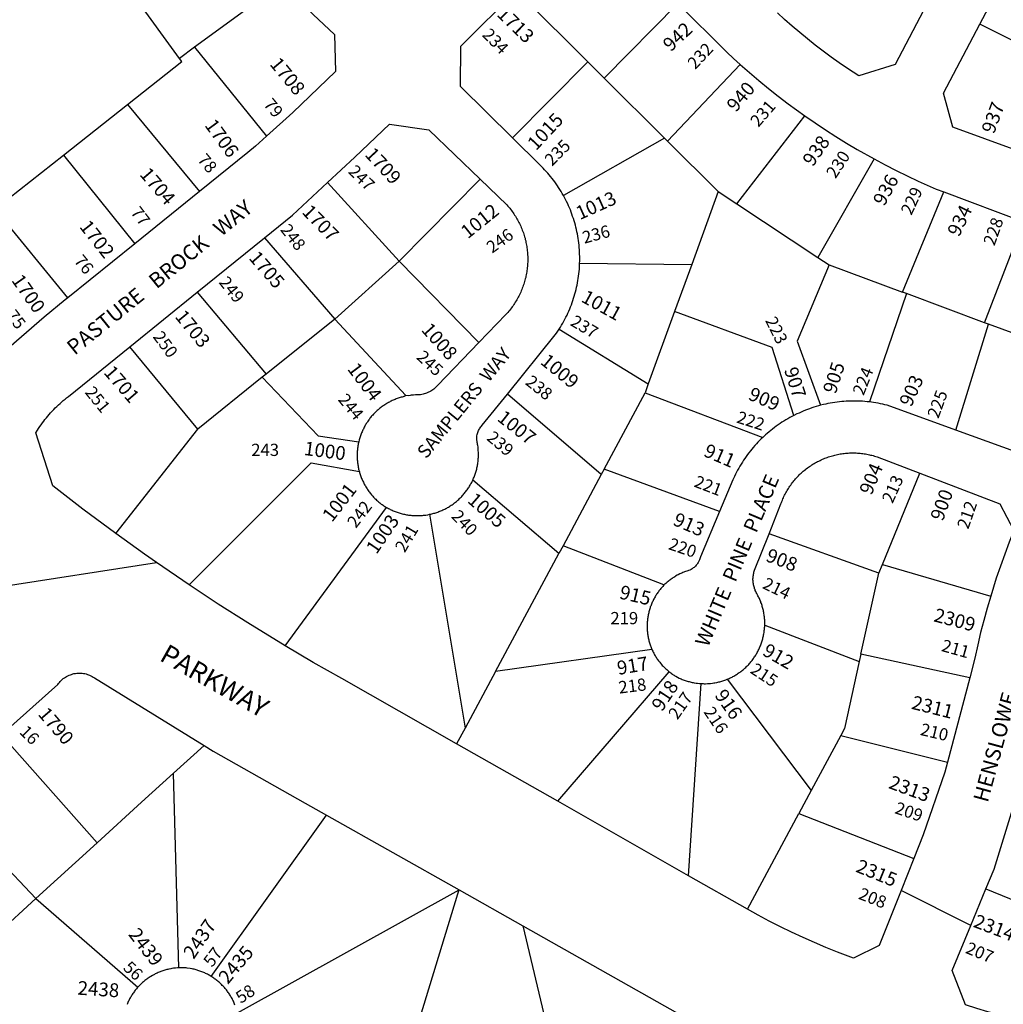
# Model space of a CAD drawing. Units: inches. Extents: x 1261722 to 1267824, y 509273 to 513471.
# Drawn here: x 1264722 to 1265636, y 509912 to 510827 of the extents above; entities that cross this region are included whole.
import ezdxf

# ---------------------------------------------------------------- set-up
doc = ezdxf.new("R2010")
doc.units = ezdxf.units.IN
doc.header["$MEASUREMENT"] = 0
for name, color, linetype in [('Addresses', 5, 'Continuous'), ('Lot-Block-Parcel Text', 6, 'Continuous'), ('Parcel Boundaries', 7, 'Continuous'), ('Street Names', 7, 'Continuous'), ('Street ROW', 5, 'Continuous')]:
    doc.layers.add(name, color=color, linetype=linetype)
doc.styles.add('Arial', font='txt')

msp = doc.modelspace()

# ---------------------------------------------------------------- linework, layer by layer
at = {"layer": 'Parcel Boundaries'}
for p, q in [((1264870.5, 510791.19), (1264821.75, 510858.63)), ((1264965.5, 510860.94), (1264884.63, 510801.56)), ((1265250, 510788.03), (1265183.5, 510854.31)), ((1265333.38, 510842.34), (1265265, 510773.03)), ((1265705.62, 510776.59), (1265613.87, 510823.19)), ((1264884.63, 510801.56), (1264870.5, 510791.19)), ((1264884.63, 510801.56), (1264951.5, 510718.91)), ((1265180, 510717.41), (1265250, 510788.03)), ((1265265, 510773.03), (1265250, 510788.03)), ((1265391.25, 510785.69), (1265323.75, 510714.47)), ((1265265, 510773.03), (1265321, 510717.28)), ((1264762.75, 510701.47), (1264822.37, 510748.56)), ((1264822.37, 510748.56), (1264889.13, 510667.53)), ((1265388.38, 510656), (1265451.5, 510737.81)), ((1265321, 510717.28), (1265227.12, 510664)), ((1265323.75, 510714.47), (1265321, 510717.28)), ((1265323.75, 510714.47), (1265371, 510667.47)), ((1264699.25, 510651.28), (1264762.75, 510701.47)), ((1264762.75, 510701.47), (1264829, 510619.03)), ((1265515.87, 510697.81), (1265463.5, 510606.41)), ((1265150, 510679), (1265074.75, 510602.84)), ((1265074.75, 510602.84), (1265008.12, 510676.06)), ((1265371, 510667.47), (1265346.38, 510599.84)), ((1265371, 510667.47), (1265388.38, 510656)), ((1265542.13, 510574.13), (1265580.37, 510667.16)), ((1264766.75, 510568.84), (1264699.25, 510651.28)), ((1265388.38, 510656), (1265463.5, 510606.41)), ((1265618.37, 510545.72), (1265654.38, 510639.5)), ((1264949.5, 510624.69), (1265014.75, 510549.09)), ((1265463.5, 510606.41), (1265473.87, 510599.56)), ((1265074.75, 510602.84), (1265014.75, 510549.09)), ((1265074.75, 510602.84), (1265148.63, 510527.28)), ((1265242.25, 510600.87), (1265346.38, 510599.84)), ((1265346.38, 510599.84), (1265330.38, 510555.97)), ((1265473.87, 510599.56), (1265542.13, 510574.13)), ((1264887.13, 510574.19), (1264951.12, 510497.97)), ((1265545.88, 510572.75), (1265511.37, 510472.09)), ((1265545.88, 510572.75), (1265542.13, 510574.13)), ((1265618.37, 510545.72), (1265545.88, 510572.75)), ((1265330.38, 510555.97), (1265306, 510488.91)), ((1265014.75, 510549.09), (1264951.12, 510497.97)), ((1265080.87, 510477.94), (1265014.75, 510549.09)), ((1265591.62, 510445.84), (1265622, 510544.41)), ((1265622, 510544.41), (1265618.37, 510545.72)), ((1265712.25, 510510.81), (1265622, 510544.41)), ((1265223.25, 510539.81), (1265306, 510488.91)), ((1264887.63, 510446.87), (1264824.38, 510523.31)), ((1264951.12, 510497.97), (1264947.5, 510495.09)), ((1264947.5, 510495.09), (1264887.63, 510446.87)), ((1265306, 510488.91), (1265303, 510480.44)), ((1265262.25, 510404.59), (1265175.13, 510479.41)), ((1265265, 510409.75), (1265303, 510480.44)), ((1265303, 510480.44), (1265412.38, 510439.19)), ((1264811.5, 510349.72), (1264887.63, 510446.87)), ((1265262.25, 510404.59), (1265226.87, 510338.5)), ((1265265, 510409.75), (1265262.25, 510404.59)), ((1265372.13, 510370.22), (1265265, 510409.75)), ((1265523.38, 510320.94), (1265558.25, 510405.81)), ((1265223, 510331.37), (1265143, 510399.5)), ((1264968.88, 510245.5), (1265062.87, 510374.13)), ((1265102.87, 510367.69), (1265135.88, 510169.06)), ((1265520.13, 510312.94), (1265418.12, 510349.47)), ((1265164, 510221.53), (1265223, 510331.37)), ((1265226.87, 510338.5), (1265223, 510331.37)), ((1265320.5, 510302.22), (1265226.87, 510338.5)), ((1265503.5, 510237.91), (1265520.13, 510312.94)), ((1265520.13, 510312.94), (1265523.38, 510320.94)), ((1265523.38, 510320.94), (1265624, 510291.56)), ((1265414.13, 510264.72), (1265502, 510230.91)), ((1265309.38, 510242.25), (1265164, 510221.53)), ((1265503.5, 510237.91), (1265502, 510230.91)), ((1265604.5, 510215.81), (1265503.5, 510237.91)), ((1265164, 510221.53), (1265135.88, 510169.06)), ((1265221.87, 510101.06), (1265325.38, 510221.47)), ((1265379.37, 510214.5), (1265457.38, 510111.25)), ((1265343.5, 510031.88), (1265355, 510210.44)), ((1265135.88, 510169.06), (1265128, 510154.41)), ((1264794, 510062.41), (1264705.12, 510162.75)), ((1265484.75, 510162.16), (1265457.38, 510111.25)), ((1265484.75, 510162.16), (1265583.88, 510137.34)), ((1264893.38, 510153.03), (1264865, 510127.16)), ((1264869.88, 509946.34), (1264865, 510127.16)), ((1265457.38, 510111.25), (1265445.75, 510089.75)), ((1264644.75, 510108.75), (1264737.25, 510010.69)), ((1264900, 509938.41), (1265007.25, 510088.28)), ((1265398, 510000.91), (1265445.75, 510089.75)), ((1265445.75, 510089.75), (1265552.62, 510047.81)), ((1264794, 510062.41), (1264737.25, 510010.69)), ((1265619.63, 510019.81), (1265718.37, 509979)), ((1264737.25, 510010.69), (1264677.87, 509956.5)), ((1264737.25, 510010.69), (1264831.87, 509928.37)), ((1264924.38, 509904.56), (1265130.37, 510018.75)), ((1265189.63, 509985.25), (1265230.25, 509814.34))]:
    msp.add_line(p, q, dxfattribs=at)
for points in [[(1264822.37, 510748.56), (1264872.63, 510788.25), (1264870.5, 510791.19)], [(1265473.87, 510599.56), (1265444.38, 510528.59), (1265466, 510468.97)], [(1265441.25, 510459.56), (1265421.12, 510522.78), (1265330.38, 510555.97)], [(1264947.5, 510495.09), (1264999.38, 510440.47), (1265037.12, 510435.03)], [(1264879.5, 510302.16), (1264992.75, 510415.5), (1265037.62, 510407.56)], [(1265502, 510230.91), (1265488.13, 510168.63), (1265484.75, 510162.16)], [(1264865, 510127.16), (1264835.37, 510100.19), (1264794, 510062.41)], [(1265080, 509853.69), (1265129.12, 510015.03), (1265130.37, 510018.75)]]:
    msp.add_lwpolyline(points, dxfattribs=at)
at = {"layer": 'Street ROW'}
for p, q in [((1264889.13, 510667.53), (1264829, 510619.03)), ((1265580.37, 510667.16), (1265654.38, 510639.5)), ((1264887.13, 510574.19), (1264949.5, 510624.69)), ((1264829, 510619.03), (1264766.75, 510568.84)), ((1264824.38, 510523.31), (1264887.13, 510574.19)), ((1264685.01, 510297.39), (1264849.08, 510323.06)), ((1265604.5, 510215.81), (1265583.88, 510137.34)), ((1265221.87, 510101.06), (1265128, 510154.41)), ((1265343.5, 510031.88), (1265221.87, 510101.06)), ((1265007.25, 510088.28), (1265130.37, 510018.75)), ((1265398, 510000.91), (1265343.5, 510031.88)), ((1265130.37, 510018.75), (1265189.63, 509985.25)), ((1265605.48, 509985.75), (1265540.81, 510018.11)), ((1265189.63, 509985.25), (1265333.25, 509904.12))]:
    msp.add_line(p, q, dxfattribs=at)
for points in [[(1265593.5, 510897.5), (1265590.5, 510891.37), (1265587.5, 510885.59), (1265584.37, 510879.84), (1265535.25, 510785.44), (1265501.62, 510774.91), (1265490.88, 510781.91), (1265483.25, 510787.12), (1265475.75, 510792.5), (1265468.38, 510798.03), (1265461, 510803.66), (1265453.75, 510809.41), (1265446.62, 510815.31), (1265439.63, 510821.31), (1265432.62, 510827.44), (1265425.87, 510833.69)], [(1265613.87, 510823.19), (1265633.63, 510860.72), (1265637.25, 510868.06), (1265640.63, 510875.47), (1265644, 510882.97), (1265649.63, 510896.44)], [(1264965.5, 510860.94), (1264974.62, 510851.09), (1265014.5, 510813.41), (1265015.63, 510779), (1264976, 510741.13), (1264951.5, 510718.91)], [(1265180, 510717.41), (1265131.5, 510765.19), (1265132, 510802.75), (1265183.5, 510854.31)], [(1265333.38, 510842.34), (1265379, 510796.97), (1265385.13, 510791.28), (1265391.25, 510785.69)], [(1265674.62, 510696.06), (1265589, 510727.28), (1265580.25, 510758.94), (1265613.87, 510823.19)], [(1265391.25, 510785.69), (1265400, 510778.09), (1265408.75, 510770.63), (1265417.62, 510763.34), (1265426.75, 510756.19), (1265435.87, 510749.19), (1265451.5, 510737.81)], [(1265451.5, 510737.81), (1265461, 510731.25), (1265470.62, 510724.87), (1265480.25, 510718.66), (1265490.12, 510712.59), (1265500, 510706.72), (1265515.87, 510697.81)], [(1265008.12, 510676.06), (1265033.5, 510699.5), (1265065.5, 510730.06), (1265102.25, 510725), (1265150, 510679)], [(1264951.5, 510718.91), (1264941.12, 510709.78), (1264934.13, 510703.84), (1264889.13, 510667.53)], [(1265227.12, 510664), (1265226.13, 510665.84), (1265225, 510667.66), (1265223.87, 510669.47), (1265222.75, 510671.25), (1265221.63, 510673), (1265220.37, 510674.75), (1265219.12, 510676.47), (1265217.88, 510678.16), (1265216.63, 510679.81), (1265215.25, 510681.47), (1265214, 510683.09), (1265212.62, 510684.72), (1265211.12, 510686.28), (1265209.75, 510687.84), (1265208.25, 510689.37), (1265206.88, 510690.87), (1265205.25, 510692.47), (1265180, 510717.41)], [(1265515.87, 510697.81), (1265525.88, 510692.41), (1265536.13, 510687.16), (1265546.37, 510682.09), (1265556.75, 510677.22), (1265573.37, 510669.81), (1265580.37, 510667.16)], [(1265150, 510679), (1265174.75, 510655.09), (1265175.62, 510654.09), (1265176.5, 510653.09), (1265177.25, 510652.09), (1265178.13, 510651.06), (1265178.87, 510650.03), (1265179.63, 510648.97), (1265180.5, 510647.91), (1265181.13, 510646.81), (1265181.87, 510645.72), (1265182.63, 510644.59), (1265183.25, 510643.47), (1265184, 510642.34), (1265184.63, 510641.22), (1265185.25, 510640.06), (1265185.88, 510638.88), (1265186.38, 510637.72), (1265187, 510636.53), (1265187.5, 510635.31), (1265188, 510634.12), (1265188.62, 510632.91), (1265189, 510631.69), (1265189.5, 510630.44), (1265190, 510629.22), (1265190.38, 510627.97), (1265190.75, 510626.72), (1265191.12, 510625.44), (1265191.5, 510624.19), (1265191.75, 510622.91), (1265192.13, 510621.63), (1265192.38, 510620.34), (1265192.63, 510619.06), (1265192.88, 510617.78), (1265193.12, 510616.47), (1265193.25, 510615.16), (1265193.5, 510613.87), (1265193.63, 510612.56), (1265193.75, 510611.25), (1265193.88, 510609.94), (1265193.88, 510608.63), (1265194, 510607.31), (1265194, 510606), (1265194, 510604.69), (1265194, 510603.38), (1265194, 510602.06), (1265193.88, 510600.75), (1265193.88, 510599.44), (1265193.75, 510598.13), (1265193.63, 510596.81), (1265193.5, 510595.5), (1265193.25, 510594.22), (1265193.12, 510592.91), (1265192.88, 510591.62), (1265192.63, 510590.31), (1265192.38, 510589.03), (1265192.13, 510587.75), (1265191.75, 510586.47), (1265191.38, 510585.19), (1265191.12, 510583.94), (1265190.75, 510582.69), (1265190.38, 510581.44), (1265189.87, 510580.19), (1265189.5, 510578.94), (1265189, 510577.72), (1265188.5, 510576.5), (1265188, 510575.28), (1265187.5, 510574.06), (1265186.87, 510572.88), (1265186.38, 510571.69), (1265185.75, 510570.5), (1265185.12, 510569.34), (1265184.5, 510568.19), (1265183.87, 510567.03), (1265183.25, 510565.91), (1265182.5, 510564.78), (1265181.87, 510563.69), (1265181.13, 510562.59), (1265180.37, 510561.5), (1265179.63, 510560.44), (1265178.87, 510559.37), (1265178, 510558.34), (1265177.25, 510557.31), (1265176.38, 510556.31), (1265175.5, 510555.31), (1265174.63, 510554.31), (1265173.75, 510553.34), (1265148.63, 510527.28)], [(1264949.5, 510624.69), (1264975.5, 510645.75), (1265008.12, 510676.06)], [(1265242.25, 510600.87), (1265242.38, 510602.97), (1265242.38, 510605.09), (1265242.38, 510607.22), (1265242.25, 510609.31), (1265242.25, 510611.44), (1265242.13, 510613.53), (1265241.88, 510615.66), (1265241.75, 510617.75), (1265241.5, 510619.84), (1265241.25, 510621.94), (1265240.88, 510624.03), (1265240.5, 510626.12), (1265240.13, 510628.19), (1265239.75, 510630.25), (1265239.25, 510632.31), (1265238.75, 510634.37), (1265238.25, 510636.44), (1265237.75, 510638.47), (1265237.13, 510640.5), (1265236.5, 510642.5), (1265235.75, 510644.5), (1265235.12, 510646.5), (1265234.38, 510648.47), (1265233.62, 510650.44), (1265232.75, 510652.41), (1265232, 510654.34), (1265231.13, 510656.25), (1265230.12, 510658.16), (1265229.25, 510660.06), (1265228.25, 510661.94), (1265227.12, 510664)], [(1265223.25, 510539.81), (1265224.38, 510541.59), (1265225.5, 510543.41), (1265226.5, 510545.22), (1265227.5, 510547.06), (1265228.5, 510548.94), (1265229.5, 510550.81), (1265230.5, 510552.72), (1265231.38, 510554.62), (1265232.25, 510556.56), (1265233, 510558.5), (1265233.88, 510560.44), (1265234.62, 510562.41), (1265235.38, 510564.41), (1265236, 510566.41), (1265236.62, 510568.41), (1265237.25, 510570.44), (1265237.88, 510572.47), (1265238.5, 510574.5), (1265239, 510576.53), (1265239.38, 510578.59), (1265239.87, 510580.66), (1265240.25, 510582.75), (1265240.63, 510584.81), (1265241, 510586.91), (1265241.25, 510589), (1265241.5, 510591.09), (1265241.75, 510593.19), (1265242, 510595.31), (1265242.13, 510597.41), (1265242.25, 510600.87)], [(1264766.75, 510568.84), (1264764.25, 510566.91), (1264744.88, 510550.88), (1264707.5, 510518.44)], [(1265175.13, 510479.41), (1265219.63, 510534.44), (1265220.75, 510536.13), (1265222, 510537.84), (1265223.25, 510539.81)], [(1264811.5, 510349.72), (1264780.75, 510372.59), (1264753, 510394.06), (1264737.13, 510443.34), (1264738.62, 510445.81), (1264739.75, 510447.53), (1264740.88, 510449.22), (1264742, 510450.91), (1264743.25, 510452.56), (1264744.5, 510454.19), (1264745.62, 510455.81), (1264747, 510457.41), (1264748.25, 510458.97), (1264749.63, 510460.53), (1264750.88, 510462.03), (1264752.25, 510463.53), (1264753.75, 510465), (1264755.12, 510466.47), (1264756.62, 510467.87), (1264758.12, 510469.28), (1264759.62, 510470.66), (1264761.12, 510472), (1264762.62, 510473.34), (1264764.25, 510474.63), (1264765.75, 510475.87), (1264767.38, 510477.12), (1264824.38, 510523.31)], [(1265148.63, 510527.28), (1265110.5, 510487.63), (1265109.75, 510486.75), (1265108.75, 510485.81), (1265107.75, 510484.91), (1265106.75, 510484.06), (1265105.75, 510483.25), (1265105, 510482.75), (1265103.88, 510482.06), (1265102.75, 510481.41), (1265101.87, 510481.03), (1265100.75, 510480.5), (1265099.87, 510480.16), (1265099, 510479.88), (1265097.75, 510479.5), (1265096.87, 510479.28), (1265095.63, 510479), (1265094.38, 510478.78), (1265093.37, 510478.69), (1265092.12, 510478.59), (1265090.75, 510478.59), (1265089.75, 510478.56), (1265087.88, 510478.44), (1265086.88, 510478.38), (1265085.87, 510478.25), (1265084.88, 510478.16), (1265083, 510477.88), (1265080.87, 510477.94)], [(1265712.25, 510510.81), (1265683.88, 510440.09), (1265649.75, 510424.75), (1265591.62, 510445.84)], [(1265080.87, 510477.94), (1265079.25, 510477.16), (1265078.38, 510476.91), (1265077.37, 510476.66), (1265076.38, 510476.41), (1265075.5, 510476.13), (1265074.5, 510475.84), (1265073.63, 510475.53), (1265072.62, 510475.19), (1265071.75, 510474.84), (1265070.88, 510474.47), (1265070, 510474.09), (1265069, 510473.72), (1265068.12, 510473.31), (1265067.25, 510472.88), (1265066.37, 510472.44), (1265065.5, 510472), (1265064.62, 510471.53), (1265063.75, 510471.03), (1265062.87, 510470.53), (1265062.13, 510470.03), (1265061.25, 510469.5), (1265060.5, 510468.94), (1265059.63, 510468.41), (1265058.88, 510467.81), (1265058, 510467.25), (1265057.25, 510466.63), (1265056.5, 510466.03), (1265055.75, 510465.41), (1265055, 510464.75), (1265054.25, 510464.09), (1265053.5, 510463.44), (1265052.88, 510462.78), (1265052.12, 510462.06), (1265051.38, 510461.37), (1265050.75, 510460.66), (1265050.12, 510459.94), (1265049.38, 510459.19), (1265048.75, 510458.44), (1265048.13, 510457.69), (1265047.5, 510456.94), (1265047, 510456.16), (1265046.38, 510455.34), (1265045.75, 510454.56), (1265045.25, 510453.75), (1265044.75, 510452.91), (1265044.12, 510452.09), (1265043.63, 510451.25), (1265043.13, 510450.41), (1265042.62, 510449.56), (1265042.25, 510448.69), (1265041.75, 510447.81), (1265041.38, 510446.94), (1265040.87, 510446.03), (1265040.5, 510445.16), (1265040.12, 510444.25), (1265039.75, 510443.34), (1265039.37, 510442.44), (1265039, 510441.5), (1265038.75, 510440.56), (1265038.38, 510439.66), (1265038.13, 510438.72), (1265037.75, 510437.75), (1265037.5, 510436.81), (1265037.12, 510435.03)], [(1265143, 510399.5), (1265143.37, 510400.41), (1265143.75, 510401.31), (1265144.13, 510402.22), (1265144.5, 510403.16), (1265144.87, 510404.09), (1265145.25, 510405.03), (1265145.5, 510405.97), (1265145.88, 510406.91), (1265146.13, 510407.87), (1265146.37, 510408.81), (1265146.62, 510409.78), (1265146.87, 510410.75), (1265147, 510411.72), (1265147.25, 510412.69), (1265147.38, 510413.69), (1265147.63, 510414.66), (1265147.75, 510415.63), (1265147.87, 510416.62), (1265148, 510417.62), (1265148, 510418.59), (1265148.12, 510419.59), (1265148.25, 510420.59), (1265148.25, 510421.56), (1265148.25, 510422.56), (1265148.25, 510423.56), (1265148.25, 510424.56), (1265148.25, 510425.56), (1265148.12, 510426.53), (1265148.12, 510427.53), (1265148, 510428.53), (1265147.87, 510429.5), (1265147.87, 510430.5), (1265147.63, 510431.47), (1265147.5, 510432.47), (1265147.38, 510433.44), (1265147.13, 510434.41), (1265147, 510435.41), (1265146.62, 510436.78), (1265146.62, 510437.72), (1265146.75, 510438.72), (1265146.75, 510439.72), (1265146.87, 510440.72), (1265147.13, 510441.69), (1265147.38, 510442.66), (1265147.63, 510443.62), (1265148, 510444.56), (1265148.37, 510445.47), (1265148.88, 510446.37), (1265149.38, 510447.25), (1265149.87, 510448.09), (1265150.38, 510448.91), (1265151, 510449.72), (1265151.75, 510450.47), (1265175.13, 510479.41)], [(1265466, 510468.97), (1265464, 510468.41), (1265461.88, 510467.81), (1265459.87, 510467.19), (1265457.87, 510466.53), (1265455.88, 510465.84), (1265453.88, 510465.09), (1265451.87, 510464.34), (1265449.87, 510463.53), (1265447.88, 510462.69), (1265446, 510461.81), (1265444, 510460.91), (1265441.25, 510459.56)], [(1265511.37, 510472.09), (1265509.25, 510472.34), (1265507, 510472.53), (1265504.87, 510472.69), (1265502.75, 510472.81), (1265500.63, 510472.88), (1265498.5, 510472.94), (1265496.37, 510472.94), (1265494.25, 510472.91), (1265492, 510472.84), (1265489.88, 510472.75), (1265487.75, 510472.59), (1265485.62, 510472.41), (1265483.5, 510472.19), (1265481.38, 510471.94), (1265479.25, 510471.66), (1265477.12, 510471.31), (1265475, 510470.97), (1265472.87, 510470.56), (1265470.87, 510470.13), (1265468.75, 510469.66), (1265466, 510468.97)], [(1265591.62, 510445.84), (1265527.88, 510469), (1265525.75, 510469.53), (1265523.75, 510470), (1265521.63, 510470.47), (1265519.5, 510470.87), (1265517.37, 510471.25), (1265515.25, 510471.56), (1265511.37, 510472.09)], [(1265441.25, 510459.56), (1265439.38, 510458.59), (1265437.5, 510457.56), (1265435.62, 510456.5), (1265433.75, 510455.41), (1265432, 510454.31), (1265430.13, 510453.16), (1265428.38, 510451.97), (1265426.63, 510450.75), (1265424.88, 510449.53), (1265423.13, 510448.25), (1265421.37, 510446.94), (1265419.75, 510445.63), (1265418.12, 510444.25), (1265416.5, 510442.88), (1265414.87, 510441.44), (1265412.38, 510439.19)], [(1265037.12, 510435.03), (1265036.88, 510434.09), (1265036.63, 510433.13), (1265036.5, 510432.16), (1265036.38, 510431.19), (1265036.12, 510430.22), (1265036, 510429.25), (1265036, 510428.25), (1265035.87, 510427.28), (1265035.75, 510426.31), (1265035.75, 510425.31), (1265035.62, 510424.34), (1265035.62, 510423.34), (1265035.62, 510422.38), (1265035.62, 510421.41), (1265035.62, 510420.41), (1265035.75, 510419.44), (1265035.75, 510418.44), (1265035.87, 510417.47), (1265035.87, 510416.5), (1265036, 510415.5), (1265036.12, 510414.53), (1265036.25, 510413.56), (1265036.5, 510412.59), (1265036.63, 510411.62), (1265036.88, 510410.66), (1265037, 510409.72), (1265037.25, 510408.75), (1265037.62, 510407.56)], [(1265412.38, 510439.19), (1265410.88, 510437.72), (1265409.38, 510436.19), (1265407.87, 510434.66), (1265406.37, 510433.09), (1265405, 510431.5), (1265403.5, 510429.88), (1265402.12, 510428.22), (1265400.88, 510426.56), (1265399.5, 510424.88), (1265398.25, 510423.16), (1265397, 510421.41), (1265395.75, 510419.66), (1265394.5, 510417.87), (1265393.38, 510416.09), (1265392.25, 510414.25), (1265391.13, 510412.44), (1265390, 510410.56), (1265389, 510408.69), (1265388, 510406.78), (1265387, 510404.87), (1265386, 510402.94), (1265384.5, 510399.69), (1265372.13, 510370.22)], [(1265418.12, 510349.47), (1265429.12, 510377.37), (1265429.63, 510378.53), (1265430, 510379.69), (1265430.5, 510380.84), (1265431, 510381.97), (1265431.5, 510383.13), (1265432, 510384.22), (1265432.5, 510385.34), (1265433.13, 510386.44), (1265433.75, 510387.53), (1265434.25, 510388.63), (1265434.88, 510389.69), (1265435.5, 510390.75), (1265436.25, 510391.81), (1265436.87, 510392.84), (1265437.5, 510393.87), (1265438.25, 510394.91), (1265439, 510395.91), (1265439.75, 510396.91), (1265440.5, 510397.88), (1265441.25, 510398.84), (1265442.12, 510399.78), (1265442.88, 510400.72), (1265443.75, 510401.62), (1265444.5, 510402.53), (1265445.37, 510403.44), (1265446.25, 510404.31), (1265447.12, 510405.19), (1265448.13, 510406.03), (1265449, 510406.84), (1265449.87, 510407.66), (1265450.88, 510408.47), (1265451.87, 510409.25), (1265452.75, 510410), (1265453.75, 510410.75), (1265454.75, 510411.47), (1265455.88, 510412.19), (1265456.88, 510412.88), (1265457.87, 510413.56), (1265458.88, 510414.22), (1265460, 510414.87), (1265461, 510415.47), (1265462.13, 510416.09), (1265463.25, 510416.66), (1265464.37, 510417.22), (1265465.5, 510417.78), (1265466.63, 510418.31), (1265467.75, 510418.81), (1265468.88, 510419.28), (1265470, 510419.75), (1265471.12, 510420.19), (1265472.25, 510420.63), (1265473.5, 510421.03), (1265474.63, 510421.41), (1265475.87, 510421.78), (1265477, 510422.12), (1265478.25, 510422.44), (1265479.38, 510422.75), (1265480.62, 510423.03), (1265481.87, 510423.28), (1265483, 510423.53), (1265484.25, 510423.75), (1265485.5, 510423.94), (1265486.75, 510424.12), (1265488, 510424.25), (1265489.13, 510424.41), (1265490.37, 510424.5), (1265491.62, 510424.59), (1265492.88, 510424.66), (1265494.13, 510424.72), (1265495.38, 510424.72), (1265496.62, 510424.72), (1265497.88, 510424.72), (1265499.13, 510424.66), (1265500.25, 510424.59), (1265501.5, 510424.53), (1265502.75, 510424.41), (1265504, 510424.28), (1265505.25, 510424.12), (1265506.5, 510423.97), (1265507.63, 510423.78), (1265508.88, 510423.56), (1265510.13, 510423.34), (1265511.37, 510423.06), (1265512.5, 510422.78), (1265513.75, 510422.5), (1265515, 510422.19), (1265516.12, 510421.84), (1265517.37, 510421.47), (1265518.5, 510421.09), (1265558.25, 510405.81)], [(1265037.62, 510407.56), (1265037.88, 510406.62), (1265038.13, 510405.69), (1265038.38, 510404.75), (1265038.75, 510403.81), (1265039, 510402.88), (1265039.37, 510401.97), (1265039.75, 510401.03), (1265040.13, 510400.13), (1265040.5, 510399.25), (1265040.87, 510398.34), (1265041.38, 510397.47), (1265041.75, 510396.56), (1265042.25, 510395.72), (1265042.75, 510394.84), (1265043.25, 510394), (1265043.75, 510393.13), (1265044.25, 510392.31), (1265044.75, 510391.47), (1265045.25, 510390.66), (1265045.88, 510389.84), (1265046.38, 510389.03), (1265047, 510388.25), (1265047.63, 510387.47), (1265048.25, 510386.72), (1265048.87, 510385.94), (1265049.5, 510385.19), (1265050.12, 510384.47), (1265050.88, 510383.75), (1265051.5, 510383.03), (1265052.12, 510382.31), (1265052.88, 510381.63), (1265053.62, 510380.97), (1265054.38, 510380.31), (1265055.12, 510379.66), (1265055.88, 510379), (1265056.63, 510378.38), (1265058, 510377.25), (1265058.88, 510376.69), (1265059.63, 510376.12), (1265060.5, 510375.59), (1265061.25, 510375.06), (1265062.87, 510374.13)], [(1265558.25, 510405.81), (1265632.5, 510377.28), (1265645.5, 510352.81), (1265641.25, 510341.84), (1265637, 510330.78), (1265633, 510319.66), (1265629.25, 510308.47), (1265624, 510291.56)], [(1265102.87, 510367.69), (1265103.88, 510367.88), (1265104.87, 510368.12), (1265105.88, 510368.34), (1265106.75, 510368.63), (1265107.75, 510368.91), (1265108.75, 510369.19), (1265109.62, 510369.5), (1265110.63, 510369.81), (1265111.5, 510370.16), (1265112.38, 510370.53), (1265113.38, 510370.91), (1265114.25, 510371.31), (1265115.13, 510371.72), (1265116.12, 510372.13), (1265117, 510372.56), (1265117.87, 510373.03), (1265118.75, 510373.5), (1265119.62, 510373.97), (1265120.38, 510374.47), (1265121.25, 510375), (1265122.13, 510375.53), (1265123, 510376.06), (1265123.75, 510376.63), (1265124.63, 510377.19), (1265125.38, 510377.78), (1265126.13, 510378.38), (1265127, 510379), (1265127.75, 510379.62), (1265128.5, 510380.28), (1265129.25, 510380.94), (1265130, 510381.59), (1265130.75, 510382.28), (1265131.38, 510382.97), (1265132.12, 510383.69), (1265132.75, 510384.37), (1265133.5, 510385.13), (1265134.12, 510385.84), (1265134.75, 510386.63), (1265135.37, 510387.37), (1265136, 510388.16), (1265136.62, 510388.94), (1265137.25, 510389.72), (1265137.88, 510390.53), (1265138.37, 510391.34), (1265138.87, 510392.19), (1265139.5, 510393), (1265140, 510393.84), (1265140.5, 510394.72), (1265141, 510395.56), (1265141.5, 510396.44), (1265142, 510397.31), (1265142.38, 510398.22), (1265143, 510399.5)], [(1265062.87, 510374.13), (1265063.75, 510373.66), (1265064.62, 510373.19), (1265065.5, 510372.72), (1265066.37, 510372.28), (1265067.25, 510371.84), (1265068.12, 510371.44), (1265069, 510371.03), (1265070, 510370.66), (1265070.88, 510370.28), (1265071.88, 510369.94), (1265072.75, 510369.59), (1265073.75, 510369.28), (1265074.62, 510369), (1265075.62, 510368.72), (1265076.5, 510368.44), (1265077.5, 510368.19), (1265078.5, 510367.97), (1265079.5, 510367.75), (1265080.37, 510367.53), (1265081.38, 510367.34), (1265082.37, 510367.19), (1265083.38, 510367.03), (1265084.37, 510366.91), (1265085.37, 510366.81), (1265086.38, 510366.72), (1265088.25, 510366.56), (1265089.25, 510366.53), (1265090.25, 510366.5), (1265091.25, 510366.47), (1265092.25, 510366.5), (1265093.25, 510366.5), (1265094.25, 510366.56), (1265095.25, 510366.62), (1265096.25, 510366.69), (1265097.25, 510366.78), (1265098.25, 510366.91), (1265099.25, 510367.03), (1265101.13, 510367.34), (1265102.87, 510367.69)], [(1265372.13, 510370.22), (1265354.38, 510328.31), (1265354.13, 510327.28), (1265353.87, 510326.41), (1265353.62, 510325.53), (1265353.25, 510324.69), (1265352.75, 510323.59), (1265352.25, 510322.81), (1265351.75, 510322.03), (1265351.25, 510321.28), (1265350.62, 510320.56), (1265349.88, 510319.66), (1265349.25, 510319), (1265348.5, 510318.41), (1265347.75, 510317.84), (1265346.75, 510317.12), (1265345.75, 510316.5), (1265344.63, 510315.94), (1265343.5, 510315.47), (1265342.62, 510315.16), (1265341.75, 510314.91), (1265340.62, 510314.5), (1265339.75, 510314.19), (1265338.88, 510313.84), (1265338, 510313.5), (1265337.13, 510313.13), (1265336.25, 510312.75), (1265335.38, 510312.34), (1265333.75, 510311.5), (1265332.87, 510311.06), (1265331.25, 510310.12), (1265330.5, 510309.63), (1265329.62, 510309.13), (1265328.88, 510308.63), (1265328.12, 510308.09), (1265327.38, 510307.53), (1265326.62, 510307), (1265325.88, 510306.41), (1265325.12, 510305.84), (1265324.37, 510305.25), (1265323.63, 510304.63), (1265322.87, 510304.03), (1265322.25, 510303.38), (1265320.5, 510302.22)], [(1264879.5, 510302.16), (1264849.08, 510323.06), (1264838.12, 510330.59), (1264811.5, 510349.72)], [(1265414.13, 510264.72), (1265414.13, 510265.69), (1265414.13, 510266.66), (1265414.13, 510267.63), (1265414.13, 510268.62), (1265414.13, 510269.59), (1265414, 510270.56), (1265413.88, 510271.53), (1265413.88, 510272.5), (1265413.75, 510273.47), (1265413.63, 510274.44), (1265413.37, 510275.41), (1265413.25, 510276.37), (1265413.12, 510277.31), (1265412.87, 510278.28), (1265412.62, 510279.25), (1265412.38, 510280.19), (1265412.13, 510281.13), (1265411.87, 510282.06), (1265411.62, 510283), (1265411.37, 510283.94), (1265411, 510284.84), (1265410.63, 510285.78), (1265410.38, 510286.69), (1265410, 510287.59), (1265409.62, 510288.5), (1265409.25, 510289.37), (1265408.75, 510290.28), (1265408.37, 510291.16), (1265407.87, 510292.03), (1265407.5, 510292.87), (1265406.75, 510294.16), (1265406.25, 510295.16), (1265405.75, 510295.97), (1265405.37, 510296.81), (1265405.12, 510297.69), (1265404.75, 510298.53), (1265404.5, 510299.41), (1265404.25, 510300.31), (1265404, 510301.19), (1265403.75, 510302.09), (1265403.62, 510303), (1265403.5, 510303.94), (1265403.37, 510304.84), (1265403.37, 510305.78), (1265403.25, 510306.69), (1265403.25, 510307.63), (1265403.37, 510308.53), (1265403.37, 510309.47), (1265403.5, 510310.37), (1265403.62, 510311.28), (1265403.75, 510312.19), (1265404, 510313.09), (1265404.13, 510314), (1265404.38, 510314.88), (1265404.75, 510315.75), (1265418.12, 510349.47)], [(1264968.88, 510245.5), (1264934, 510266.78), (1264906.63, 510284.22), (1264879.5, 510302.16)], [(1265320.5, 510302.22), (1265319.63, 510300.75), (1265319, 510300.06), (1265318.37, 510299.37), (1265317.75, 510298.66), (1265317.12, 510297.94), (1265316.5, 510297.22), (1265315.88, 510296.47), (1265315.37, 510295.72), (1265314.88, 510294.94), (1265314.25, 510294.19), (1265313.75, 510293.41), (1265313.25, 510292.59), (1265312.75, 510291.81), (1265312.25, 510291), (1265311.75, 510290.19), (1265311.38, 510289.34), (1265310.88, 510288.53), (1265310.5, 510287.69), (1265310.12, 510286.84), (1265309.63, 510286), (1265309.25, 510285.13), (1265308.87, 510284.25), (1265308.62, 510283.37), (1265308.25, 510282.5), (1265307.88, 510281.62), (1265307.63, 510280.72), (1265307.37, 510279.84), (1265307, 510278.94), (1265306.75, 510278.03), (1265306.5, 510277.13), (1265306.38, 510276.22), (1265306.13, 510275.28), (1265305.87, 510274.38), (1265305.75, 510273.44), (1265305.62, 510272.53), (1265305.5, 510271.59), (1265305.38, 510270.66), (1265305.25, 510269.72), (1265305.13, 510268.78), (1265305, 510267.84), (1265305, 510266.91), (1265304.88, 510265.97), (1265304.88, 510265.03), (1265304.88, 510264.09), (1265304.88, 510263.16), (1265304.88, 510262.22), (1265304.88, 510261.28), (1265305, 510260.34), (1265305, 510259.41), (1265305.13, 510258.47), (1265305.25, 510257.53), (1265305.38, 510256.59), (1265305.5, 510255.66), (1265305.62, 510254.72), (1265305.75, 510253.81), (1265306, 510252.87), (1265306.13, 510251.97), (1265306.38, 510251.03), (1265306.63, 510250.13), (1265306.88, 510249.22), (1265307.12, 510248.31), (1265307.37, 510247.41), (1265307.75, 510246.53), (1265308, 510245.63), (1265308.38, 510244.75), (1265308.62, 510243.88), (1265309.38, 510242.25)], [(1265624, 510291.56), (1265620.63, 510280.38), (1265617.5, 510269.13), (1265614.63, 510257.81), (1265612, 510246.44), (1265609.25, 510234.13), (1265604.5, 510215.81)], [(1265379.37, 510214.5), (1265380.25, 510214.88), (1265381.12, 510215.28), (1265382, 510215.69), (1265382.87, 510216.09), (1265383.75, 510216.53), (1265384.63, 510217), (1265385.5, 510217.47), (1265386.38, 510217.94), (1265387.25, 510218.44), (1265388, 510218.97), (1265388.87, 510219.5), (1265389.63, 510220.03), (1265390.5, 510220.59), (1265391.25, 510221.16), (1265392, 510221.75), (1265392.88, 510222.34), (1265393.62, 510222.94), (1265394.38, 510223.56), (1265395.13, 510224.22), (1265395.75, 510224.88), (1265396.5, 510225.53), (1265397.25, 510226.19), (1265397.88, 510226.87), (1265398.62, 510227.59), (1265399.25, 510228.28), (1265399.87, 510229.03), (1265400.62, 510229.75), (1265401.25, 510230.5), (1265401.87, 510231.25), (1265402.38, 510232.03), (1265403, 510232.78), (1265403.62, 510233.59), (1265404.13, 510234.37), (1265404.75, 510235.19), (1265405.25, 510236), (1265405.75, 510236.84), (1265406.25, 510237.66), (1265406.75, 510238.5), (1265407.25, 510239.34), (1265407.75, 510240.22), (1265408.12, 510241.09), (1265408.62, 510241.97), (1265409, 510242.84), (1265409.38, 510243.72), (1265409.75, 510244.62), (1265410.12, 510245.53), (1265410.5, 510246.44), (1265410.88, 510247.37), (1265411.25, 510248.28), (1265411.5, 510249.22), (1265411.75, 510250.16), (1265412, 510251.09), (1265412.38, 510252.03), (1265412.5, 510252.97), (1265412.75, 510253.91), (1265413, 510254.88), (1265413.12, 510255.84), (1265413.37, 510256.78), (1265413.5, 510257.75), (1265413.63, 510258.72), (1265413.75, 510259.69), (1265413.88, 510260.66), (1265414, 510261.63), (1265414, 510262.59), (1265414.13, 510263.59), (1265414.13, 510264.72)], [(1265128, 510154.41), (1265021.25, 510215.19), (1264994.88, 510230.12), (1264968.88, 510245.5)], [(1265309.38, 510242.25), (1265309.75, 510241.37), (1265310.12, 510240.53), (1265310.5, 510239.69), (1265311, 510238.84), (1265311.38, 510238), (1265311.87, 510237.19), (1265312.38, 510236.37), (1265312.88, 510235.56), (1265313.38, 510234.78), (1265313.87, 510233.97), (1265314.38, 510233.22), (1265314.88, 510232.44), (1265315.5, 510231.69), (1265316, 510230.94), (1265316.63, 510230.19), (1265317.25, 510229.44), (1265318.37, 510228.03), (1265319, 510227.31), (1265319.75, 510226.63), (1265320.38, 510225.97), (1265321, 510225.28), (1265321.75, 510224.66), (1265322.38, 510224), (1265323.12, 510223.37), (1265324.5, 510222.16), (1265325.38, 510221.47)], [(1265325.38, 510221.47), (1265326.12, 510220.91), (1265326.88, 510220.34), (1265327.63, 510219.78), (1265328.37, 510219.25), (1265329.13, 510218.72), (1265330, 510218.22), (1265330.75, 510217.72), (1265331.63, 510217.22), (1265333.25, 510216.31), (1265334.75, 510215.5), (1265335.63, 510215.09), (1265336.5, 510214.72), (1265337.5, 510214.34), (1265338.38, 510214), (1265339.25, 510213.66), (1265340.25, 510213.34), (1265341.12, 510213.03), (1265342, 510212.75), (1265343, 510212.47), (1265343.87, 510212.22), (1265344.88, 510211.97), (1265345.87, 510211.75), (1265346.75, 510211.53), (1265347.75, 510211.34), (1265348.75, 510211.16), (1265350.62, 510210.87), (1265351.63, 510210.75), (1265353.5, 510210.56), (1265355, 510210.44)], [(1264705.12, 510162.75), (1264757.5, 510209.53), (1264758.12, 510210.5), (1264759, 510211.5), (1264759.75, 510212.44), (1264760.63, 510213.34), (1264761.62, 510214.22), (1264762.62, 510215.03), (1264763.63, 510215.78), (1264764.75, 510216.5), (1264765.75, 510217.12), (1264767, 510217.72), (1264768.12, 510218.25), (1264769.25, 510218.72), (1264770.13, 510219), (1264771.38, 510219.38), (1264772.5, 510219.66), (1264773.87, 510219.91), (1264775.13, 510220.06), (1264776.38, 510220.16), (1264777.62, 510220.19), (1264778.87, 510220.16), (1264780.12, 510220.06), (1264781.5, 510219.91), (1264782.75, 510219.66), (1264784, 510219.38), (1264785.13, 510219), (1264786, 510218.72), (1264787.12, 510218.25), (1264788.37, 510217.72), (1264789.5, 510217.12), (1264790.5, 510216.47), (1264791.63, 510215.78), (1264893.38, 510153.03)], [(1265355, 510210.44), (1265356, 510210.41), (1265357, 510210.38), (1265358, 510210.34), (1265359, 510210.34), (1265360.88, 510210.41), (1265361.87, 510210.47), (1265362.88, 510210.53), (1265363.88, 510210.62), (1265365.75, 510210.87), (1265366.75, 510211), (1265367.75, 510211.16), (1265369.62, 510211.53), (1265370.63, 510211.72), (1265371.5, 510211.97), (1265372.5, 510212.19), (1265373.38, 510212.44), (1265374.37, 510212.72), (1265375.25, 510213), (1265376.25, 510213.31), (1265377.13, 510213.66), (1265378, 510213.97), (1265379.37, 510214.5)], [(1264893.38, 510153.03), (1264902, 510147.69), (1264987.38, 510099.47), (1265007.25, 510088.28)], [(1265583.88, 510137.34), (1265581.5, 510128.16), (1265561.38, 510069.91), (1265552.62, 510047.81)], [(1265619.63, 510019.81), (1265627.13, 510038.06), (1265645.87, 510098.5)], [(1265552.62, 510047.81), (1265540.81, 510018.11), (1265520.5, 509967.06), (1265496.62, 509955.44), (1265481.75, 509961.03), (1265471, 509965.37), (1265460.25, 509969.91), (1265449.75, 509974.59), (1265439.12, 509979.5), (1265428.75, 509984.59), (1265418.38, 509989.84), (1265408.12, 509995.28), (1265398, 510000.91)], [(1265686.12, 509891), (1265674.25, 509893.16), (1265663.62, 509895.28), (1265653, 509897.59), (1265642.37, 509900.06), (1265631.88, 509902.75), (1265621.38, 509905.62), (1265611, 509908.66), (1265600.63, 509911.88), (1265588.12, 509943.97), (1265605.48, 509985.75), (1265619.63, 510019.81)], [(1264869.88, 509946.34), (1264868.87, 509946.28), (1264867, 509946.12), (1264865.13, 509945.91), (1264863.5, 509945.66), (1264862.5, 509945.5), (1264860.62, 509945.13), (1264859.75, 509944.91), (1264858.88, 509944.69), (1264857.87, 509944.44), (1264857, 509944.19), (1264856.12, 509943.91), (1264855.13, 509943.59), (1264854.25, 509943.31), (1264853.38, 509942.97), (1264852.5, 509942.62), (1264851.63, 509942.28), (1264850.75, 509941.91), (1264849.87, 509941.53), (1264849, 509941.12), (1264848.12, 509940.72), (1264847.25, 509940.28), (1264845.63, 509939.37), (1264844, 509938.41), (1264843.25, 509937.91), (1264842.38, 509937.41), (1264841.62, 509936.88), (1264840.88, 509936.31), (1264840.12, 509935.75), (1264839.25, 509935.19), (1264838.5, 509934.62), (1264837.12, 509933.41), (1264836.37, 509932.78), (1264835.63, 509932.16), (1264835, 509931.5), (1264834.25, 509930.84), (1264833.62, 509930.16), (1264833, 509929.5), (1264831.87, 509928.37)], [(1264900, 509938.41), (1264899.12, 509938.88), (1264898.25, 509939.44), (1264897.38, 509939.91), (1264896.5, 509940.34), (1264894.87, 509941.19), (1264894, 509941.59), (1264893.12, 509941.97), (1264892.25, 509942.34), (1264891.37, 509942.72), (1264890.5, 509943.06), (1264889.62, 509943.38), (1264888.63, 509943.69), (1264887.75, 509943.97), (1264886.87, 509944.25), (1264886, 509944.53), (1264885, 509944.75), (1264884.13, 509945), (1264883.25, 509945.22), (1264882.25, 509945.41), (1264880.37, 509945.75), (1264877.75, 509946.12), (1264876.75, 509946.22), (1264874.88, 509946.34), (1264873, 509946.41), (1264872, 509946.41), (1264869.88, 509946.34)], [(1264922.12, 509911.78), (1264921.75, 509912.69), (1264921.38, 509913.56), (1264921, 509914.47), (1264920.62, 509915.31), (1264920.25, 509916.19), (1264919.75, 509917.03), (1264919.38, 509917.88), (1264918.87, 509918.69), (1264918.37, 509919.53), (1264917.88, 509920.34), (1264917.37, 509921.16), (1264916.88, 509921.94), (1264916.38, 509922.75), (1264915.88, 509923.53), (1264915.25, 509924.28), (1264914.75, 509925.06), (1264914.12, 509925.81), (1264913.5, 509926.53), (1264912.88, 509927.28), (1264912.25, 509928), (1264911.63, 509928.69), (1264911, 509929.41), (1264910.37, 509930.09), (1264909.63, 509930.75), (1264909, 509931.44), (1264908.25, 509932.06), (1264907.62, 509932.72), (1264906.88, 509933.34), (1264906.12, 509933.94), (1264905.38, 509934.56), (1264904.63, 509935.16), (1264903.87, 509935.72), (1264903.13, 509936.28), (1264902.37, 509936.81), (1264901.63, 509937.34), (1264900.75, 509937.87), (1264900, 509938.41)], [(1264831.87, 509928.37), (1264831.25, 509927.66), (1264830.62, 509926.94), (1264830.12, 509926.19), (1264829.5, 509925.47), (1264828.87, 509924.69), (1264828.37, 509923.94), (1264827.75, 509923.16), (1264827.25, 509922.38), (1264826.75, 509921.59), (1264826.25, 509920.78), (1264825.75, 509919.97), (1264825.25, 509919.16), (1264824.75, 509918.34), (1264824.25, 509917.5), (1264823.87, 509916.66), (1264823.5, 509915.81), (1264823, 509914.94), (1264822.62, 509914.09), (1264822.25, 509913.22), (1264821.88, 509912.34)]]:
    msp.add_lwpolyline(points, dxfattribs=at)

# ---------------------------------------------------------------- texts
at = {"layer": 'Addresses', "color": 18, "true_color": 0x000000, "style": 'Arial'}
for s, rotation, p in [('1713', -44.29272, (1265164.55, 510831.35)), ('942', 43.02518, (1265326.9, 510796.9)), ('1708', -50.44057, (1264953.77, 510785.64)), ('940', 49.76385, (1265387.35, 510740.56)), ('937', 69.58974, (1265627.06, 510720.39)), ('1706', -53.74621, (1264893.35, 510729.09)), ('1015', 46.95281, (1265201.75, 510704.92)), ('938', 55.09827, (1265458.8, 510690)), ('1709', -47.23135, (1265041.97, 510701.37)), ('1704', -49.39875, (1264832.88, 510683.18)), ('936', 61.29417, (1265525.14, 510653.29)), ('1013', 24.11376, (1265242.4, 510640.94)), ('1707', -45.72518, (1264983.57, 510647.87)), ('1012', 38.8115, (1265138.32, 510623.09)), ('934', 63.97038, (1265594.54, 510624.77)), ('1702', -51.63244, (1264777.05, 510634.7)), ('1705', -49.08568, (1264934.3, 510605.46)), ('1700', -54.94075, (1264714, 510585.07)), ('1011', -28.88677, (1265242.78, 510565.72)), ('1703', -50.71056, (1264865.75, 510551.1)), ('1008', -48.21556, (1265094.49, 510538.63)), ('1009', -39.35183, (1265204.89, 510508.14)), ('1701', -49.28921, (1264799.55, 510499.12)), ('1004', -53.1933, (1265025.96, 510502.59)), ('907', -72.34999, (1265431.97, 510502.05)), ('905', 72.33374, (1265480.07, 510478.89)), ('903', 65.92456, (1265550.24, 510466.78)), ('909', -23.19859, (1265397.92, 510474.72)), ('1007', -38.2657, (1265164.76, 510455.42)), ('1000', -7.65053, (1264985.68, 510422.9)), ('911', -23.35529, (1265356.53, 510422.1)), ('904', 67.6876, (1265513.32, 510384.87)), ('1001', 52.20483, (1265012.21, 510359.66)), ('1005', -40.87951, (1265137.25, 510379.34)), ('900', 70.01698, (1265579.53, 510360.7)), ('913', -23.35529, (1265328.06, 510358.13)), ('1003', 55.53325, (1265053.47, 510329.82)), ('908', -20.95548, (1265414.33, 510324.54)), ('915', -13.24023, (1265278.44, 510289.61)), ('2309', -14.69719, (1265570.37, 510268.39)), ('912', -29.88706, (1265411.09, 510237.46)), ('917', 9.54453, (1265278.12, 510218.42)), ('918', 56.63664, (1265318.75, 510183.74)), ('916', -55.31872, (1265367.1, 510199.51)), ('2311', -14.25002, (1265549.72, 510187.17)), ('1790', -49.39899, (1264738.51, 510181.67)), ('2313', -20.35311, (1265528.38, 510113.56)), ('2315', -22.15503, (1265497.86, 510035.88)), ('2437', 55.9339, (1264883.76, 509953.68)), ('2314', -20.95567, (1265607.06, 509984.64)), ('2439', -52.06385, (1264822.52, 509977.2)), ('2435', 49.99678, (1264915.47, 509930.43)), ('2438', -3.81384, (1264775.61, 509921.48))]:
    msp.add_text(s, height=12.78, rotation=rotation, dxfattribs=at).set_placement(p)
at = {"layer": 'Lot-Block-Parcel Text', "color": 14, "true_color": 0xa80000, "style": 'Arial'}
for s, rotation, p in [('234', -45.508, (1265151.05, 510812.52)), ('232', 46.92831, (1265349.57, 510780.32)), ('79', -50.34455, (1264948.03, 510748.26)), ('231', 49.03501, (1265408.26, 510726.73)), ('235', 45.26344, (1265216.57, 510690.61)), ('78', -50.0899, (1264886.66, 510696.81)), ('230', 56.68038, (1265479.89, 510678.99)), ('247', -44.48985, (1265026.63, 510685.33)), ('229', 65.11767, (1265550.33, 510644.88)), ('77', -52.39513, (1264824.66, 510648.02)), ('228', 70.39084, (1265627.46, 510616.52)), ('248', -51.84731, (1264963.7, 510631.88)), ('246', 35.7646, (1265160.96, 510609.74)), ('236', 15.1135, (1265246.55, 510619.03)), ('76', -50.29842, (1264772.01, 510602.81)), ('249', -51.3081, (1264906.58, 510583.03)), ('75', -52.34456, (1264709.2, 510552.1)), ('237', -30.54987, (1265232.75, 510543.74)), ('223', -63.50607, (1265414.27, 510547.76)), ('250', -53.47375, (1264845.33, 510532.63)), ('245', -43.12773, (1265089.98, 510512.77)), ('238', -38.57742, (1265191.03, 510489.01)), ('224', 68.4173, (1265505.9, 510477.38)), ('251', -50.94582, (1264782.15, 510480.8)), ('244', -50.25979, (1265017.24, 510473.93)), ('225', 69.68043, (1265575.4, 510456.09)), ('222', -17.79267, (1265387.24, 510453.12)), ('239', -40.19154, (1265155.1, 510437.44)), ('221', -20.89375, (1265347.64, 510393.64)), ('213', 65.80193, (1265532.83, 510377.11)), ('242', 52.62681, (1265034.43, 510354.15)), ('212', 70.72019, (1265603.11, 510353.17)), ('240', -46.06519, (1265122.4, 510365.19)), ('241', 59.1929, (1265079.75, 510331.46)), ('220', -18.96123, (1265323.98, 510335.48)), ('214', -25.62185, (1265411.24, 510299.33)), ('211', -15.64888, (1265577.54, 510240.83)), ('215', -33.31506, (1265399.85, 510220.89)), ('218', 7.1424, (1265279.14, 510201.09)), ('217', 54.87195, (1265333.04, 510176.2)), ('216', -56.0419, (1265356.99, 510184.02)), ('16', -44.58045, (1264721.24, 510164.71)), ('210', -13.48767, (1265557.94, 510162.85)), ('209', -18.48294, (1265534.16, 510090.14)), ('208', -21.67254, (1265500.38, 510010.74)), ('57', 52.8774, (1264900.82, 509946.19)), ('207', -22.52641, (1265599.84, 509960.43)), ('56', -43.12894, (1264817.43, 509945.43)), ('58', 33.12929, (1264927.55, 509912.8))]:
    msp.add_text(s, height=11.36, rotation=rotation, dxfattribs=at).set_placement(p)
for s, p in [('243', (1264937.22, 510421.9)), ('219', (1265270.82, 510265.57))]:
    msp.add_text(s, height=11.36, dxfattribs=at).set_placement(p)
at = {"layer": 'Street Names', "color": 18, "true_color": 0x000000, "style": 'Arial'}
for s, height, rotation, p in [('PASTURE   BROCK   WAY', 14.2, 39.01659, (1264773.22, 510514.95)), ('SAMPLERS  WAY', 12.3264, 50.761, (1265099.76, 510418.63)), ('WHITE  PINE  PLACE', 13.559, 67.09112, (1265361.44, 510243.6)), ('PARKWAY', 17.75, -29.62179, (1264851.07, 510232.5)), ('HENSLOWE', 14.2, 74.81725, (1265621.25, 510099.26))]:
    msp.add_text(s, height=height, rotation=rotation, dxfattribs=at).set_placement(p)

doc.saveas('drawing.dxf')
